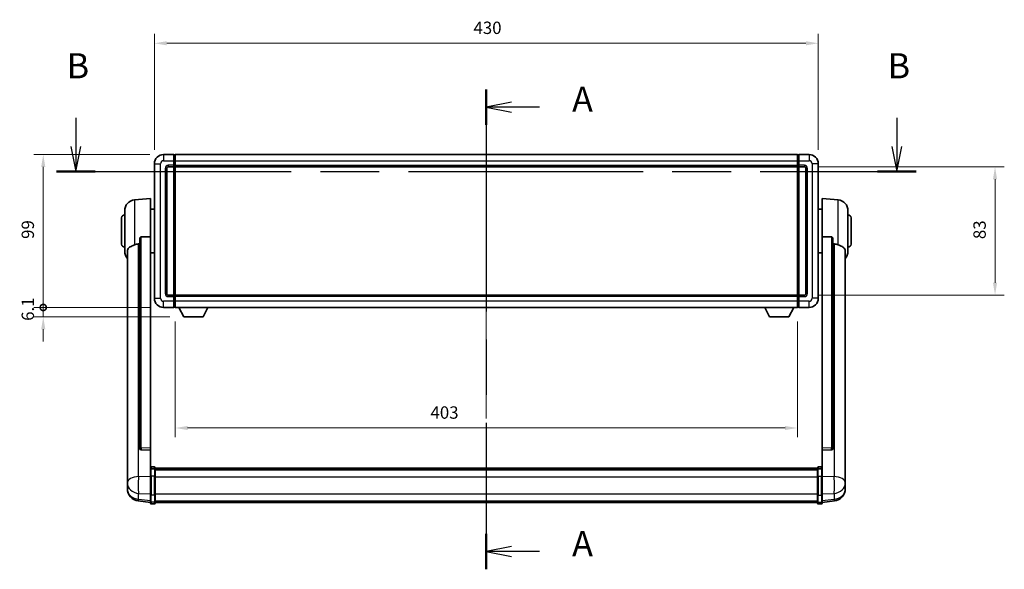
# Model space of a CAD drawing. Units: millimetres. Extents: x 87 to 13451, y 48 to 1875.
# Drawn here: x 3085 to 3723, y 756 to 1112 of the extents above; entities that cross this region are included whole.
import ezdxf

# ---------------------------------------------------------------- set-up
doc = ezdxf.new("R2010")
doc.units = ezdxf.units.MM
doc.header["$LTSCALE"] = 6
doc.linetypes.add('CHAIN', pattern=[0.3543, 0.2362, -0.0295, 0.0591, -0.0295])
doc.layers.get('Defpoints').update_dxf_attribs({"lineweight": 25})
for name, color, linetype, lineweight in [('Centerline (ISO)', 131, 'Continuous', 18), ('Dimension (ISO)', 7, 'Continuous', 18), ('Dimension (ISO) @ 1', 7, 'Continuous', 18), ('Section Line (ISO)', 7, 'CHAIN', 25), ('Visible (ISO)', 7, 'Continuous', 35), ('Visible Narrow (ISO)', 7, 'Continuous', 25)]:
    doc.layers.add(name, color=color, linetype=linetype, lineweight=lineweight)
doc.styles.add('Note Text (TK)', font='txt')
doc.dimstyles.new('Default - Method 1b (TK)', dxfattribs={"dimscale": 6, "dimtxt": 2.5, "dimasz": 2.5, "dimexe": 1, "dimexo": 1.5, "dimgap": 1, "dimtad": 1, "dimtoh": 1, "dimrnd": 1e-08, "dimdsep": 46, "dimtxsty": 'Note Text (TK)', "dimcen": 0.09, "dimdle": 5, "dimclrd": 100, "dimclre": 100, "dimclrt": 7, "dimadec": 1, "dimazin": 1, "dimtfac": 1, "dimtmove": 0, "dimatfit": 3, "dimfxl": 1, "dimtolj": 1, "dimlwd": -1, "dimlwe": -1, "dimarcsym": 0})

# ---------------------------------------------------------------- blocks, each defined once
blk = doc.blocks.new('2dTransSection0')
at = {"layer": 'Section Line (ISO)', "linetype": 'CHAIN', "ltscale": 15.61349}
blk.add_line((159.781, 164.771), (159.781, 116.985), dxfattribs=at)
at = {"layer": 'Section Line (ISO)', "linetype": 'Continuous', "lineweight": 50}
for p, q in [((159.781, 164.771), (159.781, 161.239)), ((159.781, 120.516), (159.781, 116.985))]:
    blk.add_line(p, q, dxfattribs=at)
at = {"layer": 'Section Line (ISO)', "linetype": 'Continuous'}
for p, q in [((162.281, 163.505), (159.781, 163.005)), ((162.281, 163.005), (159.781, 163.005)), ((159.781, 163.005), (162.281, 162.505)), ((165.084, 163.005), (162.281, 163.005)), ((162.281, 119.25), (159.781, 118.75)), ((162.281, 118.75), (159.781, 118.75)), ((159.781, 118.75), (162.281, 118.25)), ((165.084, 118.75), (162.281, 118.75))]:
    blk.add_line(p, q, dxfattribs=at)
at = {"layer": 'Section Line (ISO)', "char_height": 2.5, "attachment_point": 7, "style": 'Note Text (TK)'}
for insert in [(168.329, 161.763), (168.329, 117.508)]:
    blk.add_mtext('A', dxfattribs=dict(at, insert=insert))
blk = doc.blocks.new('2dTransSection1')
at = {"layer": 'Section Line (ISO)', "linetype": 'Continuous'}
for p, q in [((118.883, 161.948), (118.883, 159.092)), ((200.69, 161.948), (200.69, 159.092)), ((118.383, 159.092), (118.883, 156.592)), ((118.883, 159.092), (118.883, 156.592)), ((118.883, 156.592), (119.383, 159.092)), ((200.19, 159.092), (200.69, 156.592)), ((200.69, 159.092), (200.69, 156.592)), ((200.69, 156.592), (201.19, 159.092))]:
    blk.add_line(p, q, dxfattribs=at)
at = {"layer": 'Section Line (ISO)', "linetype": 'CHAIN', "ltscale": 16.492769}
blk.add_line((116.961, 156.592), (202.612, 156.592), dxfattribs=at)
at = {"layer": 'Section Line (ISO)', "linetype": 'Continuous', "lineweight": 50}
for p, q in [((116.961, 156.592), (120.805, 156.592)), ((198.769, 156.592), (202.612, 156.592))]:
    blk.add_line(p, q, dxfattribs=at)
at = {"layer": 'Section Line (ISO)', "char_height": 2.5, "attachment_point": 7, "style": 'Note Text (TK)'}
for insert in [(117.963, 165.092), (199.771, 165.092)]:
    blk.add_mtext('B', dxfattribs=dict(at, insert=insert))
blk = doc.blocks.new('*D284')
at = {"layer": 'Defpoints', "color": 0}
for p in [(3602.33, 1096.85), (3172.33, 1018.85), (3602.33, 1018.85)]:
    blk.add_point(p, dxfattribs=at)
at = {"layer": 'Dimension (ISO)', "color": 100}
for p, q in [((3172.33, 1027.85), (3172.33, 1102.85)), ((3602.33, 1027.85), (3602.33, 1102.85)), ((3180.33, 1096.85), (3594.33, 1096.85))]:
    blk.add_line(p, q, dxfattribs=at)
for points in [[(3180.33, 1098.18), (3180.33, 1095.51), (3172.33, 1096.85)], [(3594.33, 1098.18), (3594.33, 1095.51), (3602.33, 1096.85)]]:
    blk.add_solid(points, dxfattribs=at)
at = {"layer": 'Dimension (ISO)', "color": 7, "insert": (3379.01, 1106.85), "char_height": 8, "attachment_point": 4, "style": 'Note Text (TK)'}
blk.add_mtext('\\A1;430', dxfattribs=at)
blk = doc.blocks.new('*D283')
at = {"layer": 'Defpoints', "color": 0}
for p in [(3593.33, 1016.85), (3593.33, 933.85), (3716.83, 933.85)]:
    blk.add_point(p, dxfattribs=at)
at = {"layer": 'Dimension (ISO)', "color": 100}
for p, q in [((3602.33, 1016.85), (3722.83, 1016.85)), ((3716.83, 1008.85), (3716.83, 941.85)), ((3602.33, 933.85), (3722.83, 933.85))]:
    blk.add_line(p, q, dxfattribs=at)
for points in [[(3715.49, 1008.85), (3718.16, 1008.85), (3716.83, 1016.85)], [(3715.49, 941.85), (3718.16, 941.85), (3716.83, 933.85)]]:
    blk.add_solid(points, dxfattribs=at)
at = {"layer": 'Dimension (ISO)', "color": 7, "insert": (3706.83, 970.1), "char_height": 8, "attachment_point": 4, "rotation": 90, "style": 'Note Text (TK)'}
blk.add_mtext('\\A1;83', dxfattribs=at)
blk = doc.blocks.new('*D282')
at = {"layer": 'Defpoints', "color": 0}
for p in [(3185.83, 925.85), (3588.83, 925.85), (3185.83, 847.85)]:
    blk.add_point(p, dxfattribs=at)
at = {"layer": 'Dimension (ISO)', "color": 100}
for p, q in [((3185.83, 916.85), (3185.83, 841.85)), ((3588.83, 916.85), (3588.83, 841.85)), ((3580.83, 847.85), (3193.83, 847.85))]:
    blk.add_line(p, q, dxfattribs=at)
for points in [[(3193.83, 849.18), (3193.83, 846.51), (3185.83, 847.85)], [(3580.83, 849.18), (3580.83, 846.51), (3588.83, 847.85)]]:
    blk.add_solid(points, dxfattribs=at)
at = {"layer": 'Dimension (ISO)', "color": 7, "insert": (3351.16, 857.85), "char_height": 8, "attachment_point": 4, "style": 'Note Text (TK)'}
blk.add_mtext('\\A1;403', dxfattribs=at)
blk = doc.blocks.new('_DotSmall')
at = {"color": 0, "linetype": 'ByBlock', "const_width": 0.5}
blk.add_lwpolyline([(-0.0625, 0, 1), (0.0625, 0, 1)], format="xyb", close=True, dxfattribs=at)
blk = doc.blocks.new('*D269')
at = {"layer": 'Defpoints', "color": 0}
for p in [(3100.33, 1024.85), (3178.33, 1024.85), (3178.33, 925.85)]:
    blk.add_point(p, dxfattribs=at)
at = {"layer": 'Dimension (ISO)', "color": 100}
for p, q in [((3169.33, 1024.85), (3094.33, 1024.85)), ((3100.33, 925.85), (3100.33, 1016.85)), ((3169.33, 925.85), (3094.33, 925.85))]:
    blk.add_line(p, q, dxfattribs=at)
blk.add_solid([(3098.99, 1016.85), (3101.66, 1016.85), (3100.33, 1024.85)], dxfattribs=at)
at = {"layer": 'Dimension (ISO)', "color": 100, "xscale": 8, "yscale": 8, "zscale": 8, "rotation": 270}
blk.add_blockref('_DotSmall', (3100.33, 925.85), dxfattribs=at)
at = {"layer": 'Dimension (ISO)', "color": 7, "insert": (3090.33, 970.23), "char_height": 8, "attachment_point": 4, "rotation": 90, "style": 'Note Text (TK)'}
blk.add_mtext('\\A1;99', dxfattribs=at)
blk = doc.blocks.new('*D268')
at = {"layer": 'Defpoints', "color": 0}
for p in [(3100.33, 925.85), (3178.33, 925.85), (3191.38, 919.75)]:
    blk.add_point(p, dxfattribs=at)
at = {"layer": 'Dimension (ISO)', "color": 100}
for p, q in [((3100.33, 925.85), (3100.33, 933.85)), ((3169.33, 925.85), (3094.33, 925.85)), ((3100.33, 919.75), (3100.33, 925.85)), ((3182.38, 919.75), (3094.33, 919.75)), ((3100.33, 911.75), (3100.33, 903.75))]:
    blk.add_line(p, q, dxfattribs=at)
blk.add_solid([(3098.99, 911.75), (3101.66, 911.75), (3100.33, 919.75)], dxfattribs=at)
at = {"layer": 'Dimension (ISO)', "color": 100, "xscale": 8, "yscale": 8, "zscale": 8, "rotation": 270}
blk.add_blockref('_DotSmall', (3100.33, 925.85), dxfattribs=at)
at = {"layer": 'Dimension (ISO)', "color": 7, "insert": (3090.33, 917.2), "char_height": 8, "attachment_point": 4, "rotation": 90, "style": 'Note Text (TK)'}
blk.add_mtext('\\A1;6.1', dxfattribs=at)

msp = doc.modelspace()

# ---------------------------------------------------------------- linework, layer by layer
at = {"layer": 'Centerline (ISO)', "linetype": 'CHAIN', "ltscale": 23.990969}
msp.add_line((3387.3269, 1041.0951), (3387.3269, 783.4342), dxfattribs=at)
at = {"layer": 'Visible (ISO)'}
for p, q in [((3184.8269, 1024.8451), (3178.3269, 1024.8451)), ((3184.8269, 1024.8451), (3184.8269, 1020.8451)), ((3185.5769, 1024.5451), (3184.8269, 1024.5451)), ((3184.8269, 1017.8451), (3184.8269, 1020.8451)), ((3185.8269, 1024.8451), (3588.8269, 1024.8451)), ((3185.8269, 1020.8451), (3185.8269, 1024.8451)), ((3185.8269, 1020.8451), (3185.8269, 1017.8451)), ((3588.8269, 1024.8451), (3588.8269, 1020.8451)), ((3588.8269, 1017.8451), (3588.8269, 1020.8451)), ((3589.0769, 1024.5451), (3589.8269, 1024.5451)), ((3589.8269, 1020.8451), (3589.8269, 1024.8451)), ((3596.3269, 1024.8451), (3589.8269, 1024.8451)), ((3589.8269, 1020.8451), (3589.8269, 1017.8451)), ((3172.3269, 1018.8451), (3172.3269, 931.8451)), ((3180.3269, 934.8451), (3180.3269, 1015.8451)), ((3181.3269, 1016.8451), (3184.8269, 1016.8451)), ((3184.8269, 1017.8451), (3184.8269, 1016.8451)), ((3185.5769, 1017.1451), (3184.8269, 1017.1451)), ((3184.8269, 933.8451), (3184.8269, 1016.8451)), ((3185.8269, 1016.8451), (3185.8269, 1017.8451)), ((3185.8269, 1016.8451), (3588.8269, 1016.8451)), ((3185.8269, 933.8451), (3185.8269, 1016.8451)), ((3588.8269, 1017.8451), (3588.8269, 1016.8451)), ((3588.8269, 1016.8451), (3588.8269, 933.8451)), ((3589.0769, 1017.1451), (3589.8269, 1017.1451)), ((3589.8269, 1016.8451), (3589.8269, 1017.8451)), ((3589.8269, 1016.8451), (3589.8269, 933.8451)), ((3589.8269, 1016.8451), (3593.3269, 1016.8451)), ((3594.3269, 1015.8451), (3594.3269, 934.8451)), ((3602.3269, 931.8451), (3602.3269, 1018.8451)), ((3159.4668, 995.4387), (3169.8269, 996.3451)), ((3169.8269, 996.3451), (3169.8269, 971.6143)), ((3604.8269, 971.6143), (3604.8269, 996.3451)), ((3615.187, 995.4387), (3604.8269, 996.3451)), ((3169.8269, 989.4951), (3172.3269, 989.4951)), ((3604.8269, 989.4951), (3602.3269, 989.4951)), ((3151.0769, 966.8451), (3151.0769, 983.8451)), ((3153.0769, 962.2248), (3153.0769, 988.4653)), ((3621.5769, 988.4653), (3621.5769, 962.2248)), ((3623.5769, 983.8451), (3623.5769, 966.8451)), ((3162.8269, 970.1701), (3162.8269, 834.5765)), ((3169.8269, 834.8615), (3169.8269, 971.6143)), ((3604.8269, 971.6143), (3604.8269, 834.8615)), ((3611.8269, 834.5765), (3611.8269, 970.1701)), ((3154.8269, 962.2687), (3154.8269, 817.3056)), ((3169.8269, 961.1951), (3172.3269, 961.1951)), ((3604.8269, 961.1951), (3602.3269, 961.1951)), ((3619.8269, 817.3056), (3619.8269, 962.2687)), ((3184.8269, 933.8451), (3181.3269, 933.8451)), ((3184.8269, 933.8451), (3184.8269, 932.8451)), ((3185.5769, 933.5451), (3184.8269, 933.5451)), ((3184.8269, 929.8451), (3184.8269, 932.8451)), ((3588.8269, 933.8451), (3185.8269, 933.8451)), ((3185.8269, 932.8451), (3185.8269, 933.8451)), ((3185.8269, 932.8451), (3185.8269, 929.8451)), ((3588.8269, 933.8451), (3588.8269, 932.8451)), ((3588.8269, 929.8451), (3588.8269, 932.8451)), ((3589.0769, 933.5451), (3589.8269, 933.5451)), ((3589.8269, 932.8451), (3589.8269, 933.8451)), ((3593.3269, 933.8451), (3589.8269, 933.8451)), ((3589.8269, 932.8451), (3589.8269, 929.8451)), ((3178.3269, 925.8451), (3184.8269, 925.8451)), ((3184.8269, 929.8451), (3184.8269, 925.8451)), ((3185.5769, 926.1451), (3184.8269, 926.1451)), ((3185.8269, 925.8451), (3185.8269, 929.8451)), ((3588.8269, 925.8451), (3185.8269, 925.8451)), ((3191.3769, 919.7451), (3188.2385, 925.8451)), ((3203.8769, 919.7451), (3207.0153, 925.8451)), ((3570.7769, 919.7451), (3567.6385, 925.8451)), ((3583.2769, 919.7451), (3586.4153, 925.8451)), ((3588.8269, 929.8451), (3588.8269, 925.8451)), ((3589.0769, 926.1451), (3589.8269, 926.1451)), ((3589.8269, 925.8451), (3589.8269, 929.8451)), ((3589.8269, 925.8451), (3596.3269, 925.8451)), ((3191.3769, 919.7451), (3203.8769, 919.7451)), ((3570.7769, 919.7451), (3583.2769, 919.7451)), ((3162.8269, 834.5765), (3162.8269, 834.5225)), ((3163.7398, 833.6997), (3169.8269, 833.5047)), ((3169.8269, 834.8615), (3169.8269, 833.5146)), ((3169.8269, 833.5047), (3169.8269, 833.5146)), ((3169.8269, 833.5047), (3169.8269, 821.1907)), ((3604.8269, 833.5146), (3604.8269, 834.8615)), ((3604.8269, 833.5047), (3610.9141, 833.6997)), ((3604.8269, 833.5146), (3604.8269, 833.5047)), ((3604.8269, 821.1907), (3604.8269, 833.5047)), ((3611.8269, 834.5225), (3611.8269, 834.5765)), ((3154.8269, 814.2141), (3154.8269, 817.3056)), ((3169.8269, 820.9147), (3169.8269, 821.1907)), ((3169.8269, 820.9147), (3169.8269, 816.4342)), ((3169.8269, 804.823), (3169.8269, 816.4342)), ((3172.3269, 822.6068), (3170.3269, 822.6068)), ((3172.3269, 821.313), (3170.3269, 821.313)), ((3172.8269, 822.1068), (3172.8269, 820.9147)), ((3172.8269, 821.8368), (3601.8269, 821.8368)), ((3172.8269, 821.6051), (3601.8269, 821.6051)), ((3172.8269, 821.5934), (3601.8269, 821.5934)), ((3172.8269, 821.3218), (3601.8269, 821.3218)), ((3172.8269, 816.4342), (3172.8269, 820.9147)), ((3172.8269, 820.8707), (3601.8269, 820.8707)), ((3172.8269, 820.7282), (3601.8269, 820.7282)), ((3172.8269, 816.4342), (3172.8269, 804.823)), ((3601.8269, 820.9147), (3601.8269, 822.1068)), ((3601.8269, 820.9147), (3601.8269, 816.4342)), ((3601.8269, 804.823), (3601.8269, 816.4342)), ((3602.3269, 822.6068), (3604.3269, 822.6068)), ((3602.3269, 821.313), (3604.3269, 821.313)), ((3604.8269, 821.1907), (3604.8269, 820.9147)), ((3604.8269, 816.4342), (3604.8269, 820.9147)), ((3604.8269, 816.4342), (3604.8269, 804.823)), ((3619.8269, 817.3056), (3619.8269, 814.2141)), ((3154.8269, 814.2141), (3154.8269, 812.4196)), ((3154.8269, 812.4196), (3154.8269, 811.3835)), ((3154.8269, 809.5986), (3154.8269, 810.3571)), ((3619.8269, 812.4196), (3619.8269, 814.2141)), ((3619.8269, 811.3835), (3619.8269, 812.4196)), ((3619.8269, 810.3571), (3619.8269, 809.5986)), ((3154.8269, 809.5986), (3154.8269, 808.5626)), ((3169.8269, 804.823), (3169.8269, 800.323)), ((3172.8269, 800.323), (3172.8269, 804.823)), ((3601.8269, 804.823), (3601.8269, 800.323)), ((3604.8269, 800.323), (3604.8269, 804.823)), ((3619.8269, 808.5626), (3619.8269, 809.5986)), ((3169.8269, 799.669), (3161.8776, 800.6191)), ((3169.8269, 799.1842), (3169.8269, 800.323)), ((3172.3269, 798.6842), (3170.3269, 798.6842)), ((3172.8269, 800.323), (3172.8269, 799.1842)), ((3172.8269, 799.6842), (3601.8269, 799.6842)), ((3601.8269, 799.1842), (3601.8269, 800.323)), ((3602.3269, 798.6842), (3604.3269, 798.6842)), ((3604.8269, 799.669), (3612.7762, 800.6191)), ((3604.8269, 800.323), (3604.8269, 799.1842))]:
    msp.add_line(p, q, dxfattribs=at)
for centre, radius, start, end in [((3178.3269, 1018.8451), 6, 90, 180), ((3185.5769, 1024.2951), 0.25, 0, 90), ((3589.0769, 1024.2951), 0.25, 90, 180), ((3596.3269, 1018.8451), 6, 0, 90), ((3181.3269, 1015.8451), 1, 90, 180), ((3185.5769, 1017.3951), 0.25, 270, 0), ((3589.0769, 1017.3951), 0.25, 180, 270), ((3593.3269, 1015.8451), 1, 0, 90), ((3160.0769, 988.4653), 7, 95, 180), ((3614.5769, 988.4653), 7, 0, 85), ((3153.0769, 983.8451), 2, 90, 180), ((3621.5769, 983.8451), 2, 0, 90), ((3153.0769, 966.8451), 2, 180, 270), ((3621.5769, 966.8451), 2, 270, 0), ((3160.0769, 962.2248), 7, 180, 221.4096221), ((3614.5769, 962.2248), 7, 318.5903779, 0), ((3178.3269, 931.8451), 6, 180, 270), ((3181.3269, 934.8451), 1, 180, 270), ((3185.5769, 933.2951), 0.25, 0, 90), ((3589.0769, 933.2951), 0.25, 90, 180), ((3593.3269, 934.8451), 1, 270, 0), ((3596.3269, 931.8451), 6, 270, 0), ((3185.5769, 926.3951), 0.25, 270, 0), ((3589.0769, 926.3951), 0.25, 180, 270), ((3170.3269, 822.1068), 0.5, 90, 180), ((3172.3269, 822.1068), 0.5, 0, 90), ((3602.3269, 822.1068), 0.5, 90, 180), ((3604.3269, 822.1068), 0.5, 0, 90), ((3162.8269, 808.5626), 8, 180, 263.1848065), ((3611.8269, 808.5626), 8, 276.8151935, 0), ((3170.3269, 799.1842), 0.5, 180, 270), ((3172.3269, 799.1842), 0.5, 270, 0), ((3602.3269, 799.1842), 0.5, 180, 270), ((3604.3269, 799.1842), 0.5, 270, 0)]:
    msp.add_arc(centre, radius, start, end, dxfattribs=at)
for centre, major_axis, start_param, end_param in [((3163.8269, 834.5662), (-0.9893, -0.1693), 6.13710494, 7.6206348), ((3610.8269, 834.5662), (0.9893, -0.1693), 4.94573581, 6.42926568)]:
    msp.add_ellipse(centre, major_axis=major_axis, ratio=0.85958937, start_param=start_param, end_param=end_param, dxfattribs=at)
for points, knots in [([(3162.8269, 970.1701), (3162.8271, 970.3274), (3162.8464, 970.4936), (3162.938, 970.8431), (3163.0191, 971.0238), (3163.2013, 971.2679), (3163.2951, 971.3608), (3163.4583, 971.4575), (3163.5165, 971.4829), (3163.6301, 971.5143), (3163.685, 971.5221), (3163.7398, 971.523)], [0.192845303, 0.192845303, 0.192845303, 0.192845303, 0.240507365, 0.240507365, 0.297130074, 0.297130074, 0.334079186, 0.334079186, 0.352553742, 0.352553742, 0.369009283, 0.369009283, 0.369009283, 0.369009283]), ([(3610.9141, 971.523), (3610.9688, 971.5221), (3611.0237, 971.5143), (3611.1373, 971.4829), (3611.1955, 971.4575), (3611.3588, 971.3608), (3611.4525, 971.2679), (3611.6347, 971.0238), (3611.7158, 970.8431), (3611.8074, 970.4936), (3611.8267, 970.3274), (3611.8269, 970.1701)], [0.3759847, 0.3759847, 0.3759847, 0.3759847, 0.392440242, 0.392440242, 0.410914798, 0.410914798, 0.44786391, 0.44786391, 0.504486619, 0.504486619, 0.552148681, 0.552148681, 0.552148681, 0.552148681]), ([(3154.8269, 962.2687), (3154.8269, 962.4362), (3154.8378, 962.5973), (3154.8941, 962.9922), (3154.9545, 963.2141), (3155.2109, 963.8286), (3155.479, 964.1731), (3156.3294, 964.9246), (3157.0005, 965.311), (3158.3409, 965.942), (3158.8914, 966.1741), (3159.4668, 966.4081)], [-5.27158626, -5.27158626, -5.27158626, -5.27158626, -5.18721863, -5.18721863, -5.05628435, -5.05628435, -4.79921142, -4.79921142, -4.44219969, -4.44219969, -4.22248819, -4.22248819, -4.22248819, -4.22248819]), ([(3159.4668, 966.4081), (3159.4704, 966.4096), (3159.474, 966.411), (3160.3165, 966.7521), (3161.2366, 966.9371), (3162.1297, 966.9414)], [2.102258604, 2.102258604, 2.102258604, 2.102258604, 2.10340374, 2.10340374, 2.370180755, 2.370180755, 2.370180755, 2.370180755]), ([(3612.5242, 966.9414), (3613.4173, 966.9371), (3614.3373, 966.7521), (3615.1798, 966.411), (3615.1834, 966.4096), (3615.187, 966.4081)], [2.57632281, 2.57632281, 2.57632281, 2.57632281, 2.843099825, 2.843099825, 2.844244962, 2.844244962, 2.844244962, 2.844244962]), ([(3615.187, 966.4081), (3615.7016, 966.1988), (3616.1961, 965.9911), (3617.4086, 965.4334), (3618.0528, 965.0872), (3619.0131, 964.3537), (3619.3516, 963.9796), (3619.6661, 963.3154), (3619.7382, 963.0852), (3619.8117, 962.655), (3619.8269, 962.4663), (3619.8269, 962.2687)], [-8.358650844, -8.358650844, -8.358650844, -8.358650844, -8.190003506, -8.190003506, -7.917688575, -7.917688575, -7.676295197, -7.676295197, -7.560988477, -7.560988477, -7.477759094, -7.477759094, -7.477759094, -7.477759094]), ([(3154.8269, 817.3056), (3154.8269, 817.2514), (3154.8272, 817.1945), (3154.8303, 816.8017), (3154.8366, 816.3869), (3154.8366, 815.5258), (3154.8303, 815.0183), (3154.8272, 814.4016), (3154.8269, 814.3079), (3154.8269, 814.2141)], [4.535339596, 4.535339596, 4.535339596, 4.535339596, 4.561894963, 4.561894963, 4.711051305, 4.711051305, 4.860207647, 4.860207647, 4.886763014, 4.886763014, 4.886763014, 4.886763014]), ([(3169.8269, 820.9147), (3169.8269, 820.9156), (3169.8269, 820.9164), (3169.8271, 820.9461), (3169.8313, 820.9749), (3169.8473, 821.0311), (3169.8591, 821.0585), (3169.9019, 821.131), (3169.9405, 821.1731), (3170.0344, 821.2417), (3170.0878, 821.2683), (3170.204, 821.3039), (3170.2651, 821.313), (3170.3269, 821.313)], [-0.0003347789, -0.0003347789, -0.0003347789, -0.0003347789, 0, 0, 0.011463002, 0.011463002, 0.0228675214, 0.0228675214, 0.0430502261, 0.0430502261, 0.0621538264, 0.0621538264, 0.0807455701, 0.0807455701, 0.0807455701, 0.0807455701]), ([(3172.8269, 820.9147), (3172.8269, 820.9156), (3172.8269, 820.9164), (3172.8267, 820.9461), (3172.8225, 820.9749), (3172.8065, 821.0311), (3172.7948, 821.0585), (3172.7519, 821.131), (3172.7133, 821.1731), (3172.6195, 821.2417), (3172.566, 821.2683), (3172.4498, 821.3039), (3172.3888, 821.313), (3172.3269, 821.313)], [-0.0809227639, -0.0809227639, -0.0809227639, -0.0809227639, -0.0805886357, -0.0805886357, -0.0691479127, -0.0691479127, -0.0577655589, -0.0577655589, -0.0376220805, -0.0376220805, -0.0185556094, -0.0185556094, 0, 0, 0, 0]), ([(3602.3269, 821.313), (3602.2651, 821.313), (3602.204, 821.3039), (3602.0878, 821.2683), (3602.0344, 821.2417), (3601.9405, 821.1731), (3601.9019, 821.131), (3601.8591, 821.0585), (3601.8473, 821.0311), (3601.8313, 820.9749), (3601.8271, 820.9461), (3601.8269, 820.9164), (3601.8269, 820.9156), (3601.8269, 820.9147)], [-0.0807455701, -0.0807455701, -0.0807455701, -0.0807455701, -0.0621538264, -0.0621538264, -0.0430502261, -0.0430502261, -0.0228675214, -0.0228675214, -0.011463002, -0.011463002, 0, 0, 0.0003347789, 0.0003347789, 0.0003347789, 0.0003347789]), ([(3604.8269, 820.9147), (3604.8269, 820.9156), (3604.8269, 820.9164), (3604.8267, 820.9461), (3604.8225, 820.9749), (3604.8065, 821.0311), (3604.7948, 821.0585), (3604.7519, 821.131), (3604.7133, 821.1731), (3604.6195, 821.2417), (3604.566, 821.2683), (3604.4498, 821.3039), (3604.3888, 821.313), (3604.3269, 821.313)], [-0.0809227639, -0.0809227639, -0.0809227639, -0.0809227639, -0.0805886357, -0.0805886357, -0.0691479127, -0.0691479127, -0.0577655589, -0.0577655589, -0.0376220805, -0.0376220805, -0.0185556094, -0.0185556094, 0, 0, 0, 0]), ([(3619.8269, 814.2141), (3619.8269, 814.3079), (3619.8266, 814.4016), (3619.8235, 815.0183), (3619.8172, 815.5258), (3619.8172, 816.3869), (3619.8235, 816.8017), (3619.8266, 817.1945), (3619.8269, 817.2514), (3619.8269, 817.3056)], [4.535339596, 4.535339596, 4.535339596, 4.535339596, 4.561894963, 4.561894963, 4.711051305, 4.711051305, 4.860207647, 4.860207647, 4.886763014, 4.886763014, 4.886763014, 4.886763014]), ([(3154.8269, 811.3835), (3154.8269, 811.3065), (3154.8272, 811.2312), (3154.8303, 810.7458), (3154.8366, 810.3993), (3154.8366, 809.9021), (3154.8303, 809.7162), (3154.8272, 809.6187), (3154.8269, 809.6071), (3154.8269, 809.5986)], [4.535339596, 4.535339596, 4.535339596, 4.535339596, 4.561894963, 4.561894963, 4.711051305, 4.711051305, 4.860207647, 4.860207647, 4.886763014, 4.886763014, 4.886763014, 4.886763014]), ([(3154.8269, 810.3571), (3154.8269, 810.4113), (3154.8272, 810.4682), (3154.8284, 810.6213), (3154.8294, 810.7215), (3154.8305, 810.8266)], [4.5353395957, 4.5353395957, 4.5353395957, 4.5353395957, 4.5618949629, 4.5618949629, 4.6038245845, 4.6038245845, 4.6038245845, 4.6038245845]), ([(3619.8269, 809.5986), (3619.8269, 809.6071), (3619.8266, 809.6187), (3619.8235, 809.7162), (3619.8172, 809.9021), (3619.8172, 810.3993), (3619.8235, 810.7458), (3619.8266, 811.2312), (3619.8269, 811.3065), (3619.8269, 811.3835)], [4.535339596, 4.535339596, 4.535339596, 4.535339596, 4.561894963, 4.561894963, 4.711051305, 4.711051305, 4.860207647, 4.860207647, 4.886763014, 4.886763014, 4.886763014, 4.886763014]), ([(3619.8233, 810.8266), (3619.8244, 810.7215), (3619.8254, 810.6213), (3619.8266, 810.4682), (3619.8269, 810.4113), (3619.8269, 810.3571)], [4.818278025, 4.818278025, 4.818278025, 4.818278025, 4.8602076466, 4.8602076466, 4.8867630138, 4.8867630138, 4.8867630138, 4.8867630138])]:
    msp.add_open_spline(points, degree=3, knots=knots, dxfattribs=at)
for points in [[(3169.8269, 971.6143), (3166.7613, 971.5677), (3163.7398, 971.523)], [(3610.9141, 971.523), (3607.8926, 971.5677), (3604.8269, 971.6143)], [(3162.1297, 966.9414), (3162.478, 966.943), (3162.8269, 966.9447)], [(3611.8269, 966.9447), (3612.1759, 966.943), (3612.5242, 966.9414)]]:
    msp.add_open_spline(points, degree=2, dxfattribs=at)
at = {"layer": 'Visible Narrow (ISO)'}
for p, q in [((3178.3269, 1024.8451), (3178.3269, 1020.8451)), ((3178.3269, 1020.8451), (3184.8269, 1020.8451)), ((3185.5769, 1020.8451), (3184.8269, 1020.8451)), ((3185.5769, 1020.8451), (3185.5769, 1024.5451)), ((3185.8269, 1020.8451), (3185.5769, 1020.8451)), ((3185.5769, 1020.8451), (3185.5769, 1017.8451)), ((3185.8269, 1020.8451), (3588.8269, 1020.8451)), ((3588.8269, 1020.8451), (3589.0769, 1020.8451)), ((3589.0769, 1024.5451), (3589.0769, 1020.8451)), ((3589.0769, 1017.8451), (3589.0769, 1020.8451)), ((3589.0769, 1020.8451), (3589.8269, 1020.8451)), ((3589.8269, 1020.8451), (3596.3269, 1020.8451)), ((3596.3269, 1024.8451), (3596.3269, 1020.8451)), ((3172.3269, 1018.8451), (3176.3269, 1018.8451)), ((3176.3269, 931.8451), (3176.3269, 1018.8451)), ((3179.3269, 1015.8451), (3179.3269, 934.8451)), ((3179.3269, 1015.8451), (3180.3269, 1015.8451)), ((3184.8269, 1017.8451), (3181.3269, 1017.8451)), ((3181.3269, 1017.8451), (3181.3269, 1016.8451)), ((3185.5769, 1017.8451), (3184.8269, 1017.8451)), ((3185.8269, 1017.8451), (3185.5769, 1017.8451)), ((3185.5769, 1017.1451), (3185.5769, 1017.8451)), ((3185.5769, 1017.1451), (3185.5769, 933.5451)), ((3185.8269, 1017.8451), (3588.8269, 1017.8451)), ((3588.8269, 1017.8451), (3589.0769, 1017.8451)), ((3589.0769, 1017.8451), (3589.0769, 1017.1451)), ((3589.0769, 1017.8451), (3589.8269, 1017.8451)), ((3589.0769, 933.5451), (3589.0769, 1017.1451)), ((3593.3269, 1017.8451), (3589.8269, 1017.8451)), ((3593.3269, 1017.8451), (3593.3269, 1016.8451)), ((3595.3269, 1015.8451), (3594.3269, 1015.8451)), ((3595.3269, 934.8451), (3595.3269, 1015.8451)), ((3598.3269, 1018.8451), (3598.3269, 931.8451)), ((3602.3269, 1018.8451), (3598.3269, 1018.8451)), ((3159.4668, 995.4387), (3159.4668, 966.4081)), ((3615.187, 966.4081), (3615.187, 995.4387)), ((3163.7398, 835.0606), (3163.7398, 971.523)), ((3610.9141, 971.523), (3610.9141, 835.0606)), ((3162.1297, 816.4044), (3162.1297, 966.9414)), ((3612.5242, 966.9414), (3612.5242, 816.4044)), ((3172.3269, 931.8451), (3176.3269, 931.8451)), ((3179.3269, 934.8451), (3180.3269, 934.8451)), ((3181.3269, 932.8451), (3181.3269, 933.8451)), ((3181.3269, 932.8451), (3184.8269, 932.8451)), ((3185.5769, 932.8451), (3184.8269, 932.8451)), ((3185.5769, 932.8451), (3185.5769, 933.5451)), ((3185.8269, 932.8451), (3185.5769, 932.8451)), ((3185.5769, 932.8451), (3185.5769, 929.8451)), ((3588.8269, 932.8451), (3185.8269, 932.8451)), ((3588.8269, 932.8451), (3589.0769, 932.8451)), ((3589.0769, 933.5451), (3589.0769, 932.8451)), ((3589.0769, 929.8451), (3589.0769, 932.8451)), ((3589.0769, 932.8451), (3589.8269, 932.8451)), ((3589.8269, 932.8451), (3593.3269, 932.8451)), ((3593.3269, 932.8451), (3593.3269, 933.8451)), ((3595.3269, 934.8451), (3594.3269, 934.8451)), ((3602.3269, 931.8451), (3598.3269, 931.8451)), ((3184.8269, 929.8451), (3178.3269, 929.8451)), ((3178.3269, 925.8451), (3178.3269, 929.8451)), ((3185.5769, 929.8451), (3184.8269, 929.8451)), ((3185.8269, 929.8451), (3185.5769, 929.8451)), ((3185.5769, 926.1451), (3185.5769, 929.8451)), ((3588.8269, 929.8451), (3185.8269, 929.8451)), ((3588.8269, 929.8451), (3589.0769, 929.8451)), ((3589.0769, 929.8451), (3589.0769, 926.1451)), ((3589.0769, 929.8451), (3589.8269, 929.8451)), ((3596.3269, 929.8451), (3589.8269, 929.8451)), ((3596.3269, 925.8451), (3596.3269, 929.8451)), ((3169.8269, 834.8615), (3163.7398, 835.0606)), ((3163.7398, 833.7138), (3169.8269, 833.5146)), ((3163.7398, 833.6997), (3163.7398, 833.7138)), ((3610.9141, 835.0606), (3604.8269, 834.8615)), ((3604.8269, 833.5146), (3610.9141, 833.7138)), ((3610.9141, 833.7138), (3610.9141, 833.6997)), ((3169.8269, 816.1579), (3162.1297, 816.4044)), ((3170.3269, 822.6068), (3170.3269, 821.313)), ((3170.3269, 816.6842), (3170.3269, 821.313)), ((3170.3269, 816.6842), (3170.3269, 804.39)), ((3172.3269, 816.6842), (3170.3269, 816.6842)), ((3172.3269, 821.313), (3172.3269, 822.6068)), ((3172.3269, 821.313), (3172.3269, 816.6842)), ((3172.3269, 804.39), (3172.3269, 816.6842)), ((3602.3269, 822.6068), (3602.3269, 821.313)), ((3602.3269, 816.6842), (3602.3269, 821.313)), ((3602.3269, 816.6842), (3602.3269, 804.39)), ((3602.3269, 816.6842), (3604.3269, 816.6842)), ((3604.3269, 821.313), (3604.3269, 822.6068)), ((3604.3269, 821.313), (3604.3269, 816.6842)), ((3604.3269, 804.39), (3604.3269, 816.6842)), ((3612.5242, 816.4044), (3604.8269, 816.1579)), ((3172.8269, 816.1842), (3601.8269, 816.1842)), ((3162.1297, 801.6607), (3162.1297, 805.5177)), ((3162.1297, 805.5177), (3169.8269, 805.2712)), ((3170.3269, 799.89), (3170.3269, 804.39)), ((3172.3269, 804.39), (3170.3269, 804.39)), ((3172.3269, 804.39), (3172.3269, 799.89)), ((3172.8269, 805.256), (3601.8269, 805.256)), ((3602.3269, 799.89), (3602.3269, 804.39)), ((3602.3269, 804.39), (3604.3269, 804.39)), ((3604.3269, 804.39), (3604.3269, 799.89)), ((3604.8269, 805.2712), (3612.5242, 805.5177)), ((3612.5242, 805.5177), (3612.5242, 801.6607)), ((3169.8269, 800.7408), (3162.1297, 801.6607)), ((3170.3269, 799.89), (3170.3269, 798.6842)), ((3172.3269, 799.89), (3170.3269, 799.89)), ((3172.3269, 798.6842), (3172.3269, 799.89)), ((3172.8269, 800.756), (3601.8269, 800.756)), ((3602.3269, 799.89), (3602.3269, 798.6842)), ((3602.3269, 799.89), (3604.3269, 799.89)), ((3604.3269, 798.6842), (3604.3269, 799.89)), ((3612.5242, 801.6607), (3604.8269, 800.7408))]:
    msp.add_line(p, q, dxfattribs=at)
for centre, start, end in [((3178.3269, 1018.8451), 90, 180), ((3596.3269, 1018.8451), 0, 90), ((3181.3269, 1015.8451), 90, 180), ((3593.3269, 1015.8451), 0, 90), ((3178.3269, 931.8451), 180, 270), ((3181.3269, 934.8451), 180, 270), ((3593.3269, 934.8451), 270, 0), ((3596.3269, 931.8451), 270, 0)]:
    msp.add_arc(centre, 2, start, end, dxfattribs=at)
for centre, major_axis, ratio, start_param, end_param in [((3163.8269, 834.5765), (-1, 0), 0.48600985, 4.79965544, 6.28318531), ((3163.8269, 834.5765), (-1, 0), 0.8660254, 0, 1.48352986), ((3163.8269, 834.5765), (0.0327, 0.9995), 0.1174218, 1.06894299, 2.61618337), ((3610.8269, 834.5765), (1, 0), 0.48600985, 0, 1.48352986), ((3610.8269, 834.5765), (0.0327, -0.9995), 0.1174218, 0.52540928, 2.07264966), ((3610.8269, 834.5765), (1, 0), 0.8660254, 4.79965544, 6.28318531), ((3162.8269, 812.4196), (-8, 0), 0.5, 4.79965544, 6.28318531), ((3162.8269, 812.4196), (0.2561, 7.9959), 0.11860733, 1.05290097, 2.6161011), ((3170.3269, 816.4342), (-0.5, 0), 0.5, 4.71238898, 6.28318531), ((3172.3269, 816.4342), (0.5, 0), 0.5, 0, 1.57079633), ((3602.3269, 816.4342), (-0.5, 0), 0.5, 4.71238898, 6.28318531), ((3604.3269, 816.4342), (0.5, 0), 0.5, 0, 1.57079633), ((3611.8269, 812.4196), (8, 0), 0.5, 0, 1.48352986), ((3611.8269, 812.4196), (0.2561, -7.9959), 0.11860733, 0.52549155, 2.08869168), ((3162.8269, 812.4196), (-8, 0), 0.8660254, 0, 1.48352986), ((3611.8269, 812.4196), (8, 0), 0.8660254, 4.79965544, 6.28318531), ((3162.8269, 808.5626), (-8, 0), 0.8660254, 0, 1.48352986), ((3170.3269, 804.823), (-0.5, 0), 0.8660254, 0, 1.57079633), ((3172.3269, 804.823), (0.5, 0), 0.8660254, 4.71238898, 6.28318531), ((3602.3269, 804.823), (-0.5, 0), 0.8660254, 0, 1.57079633), ((3604.3269, 804.823), (0.5, 0), 0.8660254, 4.71238898, 6.28318531), ((3611.8269, 808.5626), (8, 0), 0.8660254, 4.79965544, 6.28318531), ((3162.8269, 808.5626), (-0.9493, -7.9435), 0.03178074, 0, 0.52169351), ((3170.3269, 800.323), (-0.5, 0), 0.8660254, 0, 1.57079633), ((3172.3269, 800.323), (0.5, 0), 0.8660254, 4.71238898, 6.28318531), ((3602.3269, 800.323), (-0.5, 0), 0.8660254, 0, 1.57079633), ((3604.3269, 800.323), (0.5, 0), 0.8660254, 4.71238898, 6.28318531), ((3611.8269, 808.5626), (0.9493, -7.9435), 0.03178074, 5.7614918, 6.28318531)]:
    msp.add_ellipse(centre, major_axis=major_axis, ratio=ratio, start_param=start_param, end_param=end_param, dxfattribs=at)

# ---------------------------------------------------------------- block references
at = {"layer": 'Section Line (ISO)', "xscale": 6.5, "yscale": 6.5, "zscale": 6.5}
for name in ['2dTransSection1', '2dTransSection0']:
    msp.add_blockref(name, (2348.75, -4), dxfattribs=at)

# ---------------------------------------------------------------- dimensions: what is measured, and where the dimension line sits
at = {"layer": 'Dimension (ISO) @ 1', "color": 100}
for base, p1, p2, angle, override, picture, middle in [((3602.3269, 1096.8451), (3172.3269, 1018.8451), (3602.3269, 1018.8451), 180, {"dimscale": 1, "dimtxt": 8, "dimasz": 8, "dimexe": 6, "dimexo": 9, "dimgap": 6, "dimtoh": 0, "dimdec": 2, "dimcen": 0.54, "dimtol": 0, "dimlim": 0, "dimtp": 0, "dimtm": 0, "dimtdec": 2, "dimtix": 0, "dimtofl": 0, "dimtmove": 0, "dimatfit": 1}, '*D284', (3387.3269, 1096.8451)), ((3100.3269, 1024.8451), (3178.3269, 925.8451), (3178.3269, 1024.8451), 90, {"dimscale": 1, "dimtxt": 8, "dimasz": 8, "dimexe": 6, "dimexo": 9, "dimgap": 6, "dimtoh": 0, "dimdec": 2, "dimblk1": 'DotSmall', "dimsah": 1, "dimcen": 0.54, "dimdle": 0, "dimtol": 0, "dimlim": 0, "dimtp": 0, "dimtm": 0, "dimtdec": 2, "dimtix": 0, "dimtofl": 0, "dimtmove": 0, "dimatfit": 1}, '*D269', (3100.3269, 975.4101)), ((3716.8269, 933.8451), (3593.3269, 1016.8451), (3593.3269, 933.8451), 270, {"dimscale": 1, "dimtxt": 8, "dimasz": 8, "dimexe": 6, "dimexo": 9, "dimgap": 6, "dimtoh": 0, "dimdec": 2, "dimcen": 0.54, "dimtol": 0, "dimlim": 0, "dimtp": 0, "dimtm": 0, "dimtdec": 2, "dimtix": 0, "dimtofl": 0, "dimtmove": 0, "dimatfit": 1}, '*D283', (3716.8269, 975.3451)), ((3100.3269, 925.8451), (3191.3769, 919.7451), (3178.3269, 925.8451), 90, {"dimscale": 1, "dimtxt": 8, "dimasz": 8, "dimexe": 6, "dimexo": 9, "dimgap": 6, "dimtoh": 0, "dimdec": 2, "dimblk2": 'DotSmall', "dimsah": 1, "dimcen": 0.54, "dimdle": 0, "dimtol": 0, "dimlim": 0, "dimtp": 0, "dimtm": 0, "dimtdec": 2, "dimtix": 0, "dimtofl": 1, "dimtmove": 0, "dimatfit": 1}, '*D268', (3100.3269, 922.7951)), ((3185.8269, 847.8451), (3588.8269, 925.8451), (3185.8269, 925.8451), 180, {"dimscale": 1, "dimtxt": 8, "dimasz": 8, "dimexe": 6, "dimexo": 9, "dimgap": 6, "dimtoh": 0, "dimdec": 2, "dimcen": 0.54, "dimtol": 0, "dimlim": 0, "dimtp": 0, "dimtm": 0, "dimtdec": 2, "dimtix": 0, "dimtofl": 0, "dimtmove": 0, "dimatfit": 1}, '*D282', (3359.3877, 847.8451))]:
    dim = msp.add_linear_dim(base=base, p1=p1, p2=p2, angle=angle, dimstyle='Default - Method 1b (TK)', override=override, dxfattribs=at)
    dim.commit()
    dim.dimension.update_dxf_attribs({"geometry": picture, "text_midpoint": middle, "dimtype": 128})

doc.saveas('drawing.dxf')
